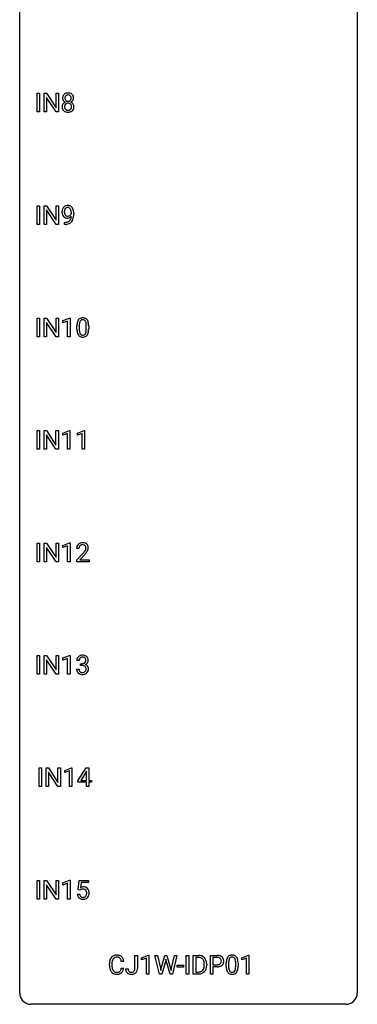
# Model space of a CAD drawing. Extents: x 3 to 27, y -3 to 140.
# Drawn here: x 3 to 27, y -3 to 67 of the extents above; entities that cross this region are included whole.
import ezdxf

# ---------------------------------------------------------------- set-up
doc = ezdxf.new("R2010")
doc.units = 0
doc.layers.add('DEFAULT_255_1_388', color=255, linetype='CONTINUOUS')
doc.layers.add('DEFAULT_255_2_778', color=255, linetype='CONTINUOUS')

msp = doc.modelspace()

# ---------------------------------------------------------------- linework, layer by layer
at = {"layer": 'DEFAULT_255_1_388'}
for p, q in [((4.013, 60.214), (4.013, 61.53)), ((4.013, 61.53), (4.186, 61.53)), ((4.186, 61.53), (4.186, 60.214)), ((4.503, 60.214), (4.503, 61.53)), ((4.503, 61.53), (4.678, 61.53)), ((4.678, 61.53), (5.342, 60.512)), ((5.34, 60.214), (4.678, 61.228)), ((4.678, 61.228), (4.678, 60.214)), ((5.342, 60.512), (5.342, 61.53)), ((5.342, 61.53), (5.514, 61.53)), ((5.514, 61.53), (5.514, 60.214)), ((4.186, 60.214), (4.013, 60.214)), ((4.678, 60.214), (4.503, 60.214)), ((5.514, 60.214), (5.34, 60.214)), ((4.013, 52.277), (4.013, 53.592)), ((4.013, 53.592), (4.186, 53.592)), ((4.186, 53.592), (4.186, 52.277)), ((4.503, 52.277), (4.503, 53.592)), ((4.503, 53.592), (4.678, 53.592)), ((4.678, 53.592), (5.342, 52.574)), ((5.342, 52.574), (5.342, 53.592)), ((5.342, 53.592), (5.514, 53.592)), ((5.514, 53.592), (5.514, 52.277)), ((5.34, 52.277), (4.678, 53.291)), ((4.678, 53.291), (4.678, 52.277)), ((6.421, 53.034), (6.421, 53.101)), ((6.588, 53.067), (6.588, 53.018)), ((4.186, 52.277), (4.013, 52.277)), ((4.678, 52.277), (4.503, 52.277)), ((5.514, 52.277), (5.34, 52.277)), ((5.945, 52.276), (5.945, 52.417)), ((5.945, 52.417), (5.981, 52.417)), ((5.978, 52.276), (5.945, 52.276)), ((4.013, 44.339), (4.013, 45.655)), ((4.013, 45.655), (4.186, 45.655)), ((4.186, 45.655), (4.186, 44.339)), ((4.503, 44.339), (4.503, 45.655)), ((4.503, 45.655), (4.678, 45.655)), ((4.678, 45.655), (5.342, 44.637)), ((5.34, 44.339), (4.678, 45.353)), ((4.678, 45.353), (4.678, 44.339)), ((5.342, 44.637), (5.342, 45.655)), ((5.342, 45.655), (5.514, 45.655)), ((5.514, 45.655), (5.514, 44.339)), ((5.823, 45.482), (6.302, 45.661)), ((5.823, 45.33), (5.823, 45.482)), ((6.16, 45.453), (5.823, 45.33)), ((6.16, 44.339), (6.16, 45.453)), ((6.302, 45.661), (6.328, 45.661)), ((6.328, 45.661), (6.328, 44.339)), ((6.813, 44.878), (6.813, 45.101)), ((6.98, 45.142), (6.98, 44.874)), ((7.476, 44.855), (7.476, 45.129)), ((7.643, 45.117), (7.643, 44.901)), ((4.186, 44.339), (4.013, 44.339)), ((4.678, 44.339), (4.503, 44.339)), ((5.514, 44.339), (5.34, 44.339)), ((6.328, 44.339), (6.16, 44.339)), ((4.005, 36.402), (4.005, 37.717)), ((4.005, 37.717), (4.178, 37.717)), ((4.178, 37.717), (4.178, 36.402)), ((4.495, 36.402), (4.495, 37.717)), ((4.495, 37.717), (4.67, 37.717)), ((4.67, 37.717), (5.334, 36.699)), ((5.334, 36.699), (5.334, 37.717)), ((5.334, 37.717), (5.506, 37.717)), ((5.506, 37.717), (5.506, 36.402)), ((5.815, 37.544), (6.294, 37.724)), ((5.815, 37.392), (5.815, 37.544)), ((6.294, 37.724), (6.321, 37.724)), ((6.321, 37.724), (6.321, 36.402)), ((6.855, 37.544), (7.333, 37.724)), ((6.855, 37.392), (6.855, 37.544)), ((7.333, 37.724), (7.36, 37.724)), ((7.36, 37.724), (7.36, 36.402)), ((5.332, 36.402), (4.67, 37.416)), ((4.67, 37.416), (4.67, 36.402)), ((6.153, 37.516), (5.815, 37.392)), ((6.153, 36.402), (6.153, 37.516)), ((7.192, 37.516), (6.855, 37.392)), ((7.192, 36.402), (7.192, 37.516)), ((4.178, 36.402), (4.005, 36.402)), ((4.67, 36.402), (4.495, 36.402)), ((5.506, 36.402), (5.332, 36.402)), ((6.321, 36.402), (6.153, 36.402)), ((7.36, 36.402), (7.192, 36.402)), ((4.013, 28.464), (4.013, 29.78)), ((4.013, 29.78), (4.186, 29.78)), ((4.186, 29.78), (4.186, 28.464)), ((4.503, 28.464), (4.503, 29.78)), ((4.503, 29.78), (4.678, 29.78)), ((4.678, 29.78), (5.342, 28.762)), ((5.34, 28.464), (4.678, 29.478)), ((4.678, 29.478), (4.678, 28.464)), ((5.342, 28.762), (5.342, 29.78)), ((5.342, 29.78), (5.514, 29.78)), ((5.514, 29.78), (5.514, 28.464)), ((5.823, 29.607), (6.302, 29.786)), ((5.823, 29.455), (5.823, 29.607)), ((6.16, 29.578), (5.823, 29.455)), ((6.16, 28.464), (6.16, 29.578)), ((6.302, 29.786), (6.328, 29.786)), ((6.328, 29.786), (6.328, 28.464)), ((6.96, 29.392), (6.793, 29.392)), ((6.818, 28.585), (7.274, 29.091)), ((6.818, 28.464), (6.818, 28.585)), ((7.372, 28.983), (7.02, 28.601)), ((7.02, 28.601), (7.68, 28.601)), ((7.68, 28.601), (7.68, 28.464)), ((4.186, 28.464), (4.013, 28.464)), ((4.678, 28.464), (4.503, 28.464)), ((5.514, 28.464), (5.34, 28.464)), ((6.328, 28.464), (6.16, 28.464)), ((7.68, 28.464), (6.818, 28.464)), ((4.013, 20.527), (4.013, 21.842)), ((4.013, 21.842), (4.186, 21.842)), ((4.186, 21.842), (4.186, 20.527)), ((4.503, 20.527), (4.503, 21.842)), ((4.503, 21.842), (4.678, 21.842)), ((4.678, 21.842), (5.342, 20.824)), ((5.342, 20.824), (5.342, 21.842)), ((5.342, 21.842), (5.514, 21.842)), ((5.514, 21.842), (5.514, 20.527)), ((5.823, 21.669), (6.302, 21.849)), ((5.823, 21.517), (5.823, 21.669)), ((6.16, 21.641), (5.823, 21.517)), ((6.16, 20.527), (6.16, 21.641)), ((6.302, 21.849), (6.328, 21.849)), ((6.328, 21.849), (6.328, 20.527)), ((5.34, 20.527), (4.678, 21.541)), ((4.678, 21.541), (4.678, 20.527)), ((6.794, 20.874), (6.962, 20.874)), ((6.973, 21.497), (6.805, 21.497)), ((7.061, 21.13), (7.061, 21.266)), ((7.061, 21.266), (7.187, 21.266)), ((7.187, 21.13), (7.061, 21.13)), ((4.186, 20.527), (4.013, 20.527)), ((4.678, 20.527), (4.503, 20.527)), ((5.514, 20.527), (5.34, 20.527)), ((6.328, 20.527), (6.16, 20.527)), ((4.145, 12.589), (4.145, 13.905)), ((4.145, 13.905), (4.318, 13.905)), ((4.318, 13.905), (4.318, 12.589)), ((4.635, 12.589), (4.635, 13.905)), ((4.635, 13.905), (4.81, 13.905)), ((4.81, 13.905), (5.474, 12.887)), ((5.474, 12.887), (5.474, 13.905)), ((5.474, 13.905), (5.647, 13.905)), ((5.647, 13.905), (5.647, 12.589)), ((5.956, 13.732), (6.434, 13.911)), ((6.434, 13.911), (6.461, 13.911)), ((6.461, 13.911), (6.461, 12.589)), ((6.889, 12.993), (7.478, 13.905)), ((7.478, 13.905), (7.656, 13.905)), ((7.656, 13.905), (7.656, 13.031)), ((5.472, 12.589), (4.81, 13.603)), ((4.81, 13.603), (4.81, 12.589)), ((5.956, 13.58), (5.956, 13.732)), ((6.293, 13.703), (5.956, 13.58)), ((6.293, 12.589), (6.293, 13.703)), ((7.468, 13.64), (7.079, 13.031)), ((7.488, 13.676), (7.468, 13.64)), ((7.488, 13.031), (7.488, 13.676)), ((4.318, 12.589), (4.145, 12.589)), ((4.81, 12.589), (4.635, 12.589)), ((5.647, 12.589), (5.472, 12.589)), ((6.461, 12.589), (6.293, 12.589)), ((6.889, 12.895), (6.889, 12.993)), ((7.488, 12.895), (6.889, 12.895)), ((7.079, 13.031), (7.488, 13.031)), ((7.488, 12.589), (7.488, 12.895)), ((7.656, 12.589), (7.488, 12.589)), ((7.656, 13.031), (7.839, 13.031)), ((7.839, 12.895), (7.656, 12.895)), ((7.656, 12.895), (7.656, 12.589)), ((7.839, 13.031), (7.839, 12.895)), ((4.013, 4.652), (4.013, 5.967)), ((4.013, 5.967), (4.186, 5.967)), ((4.186, 5.967), (4.186, 4.652)), ((4.503, 4.652), (4.503, 5.967)), ((4.503, 5.967), (4.678, 5.967)), ((4.678, 5.967), (5.342, 4.949)), ((5.34, 4.652), (4.678, 5.666)), ((4.678, 5.666), (4.678, 4.652)), ((5.342, 4.949), (5.342, 5.967)), ((5.342, 5.967), (5.514, 5.967)), ((5.514, 5.967), (5.514, 4.652)), ((5.823, 5.794), (6.302, 5.974)), ((5.823, 5.642), (5.823, 5.794)), ((6.16, 5.766), (5.823, 5.642)), ((6.16, 4.652), (6.16, 5.766)), ((6.302, 5.974), (6.328, 5.974)), ((6.328, 5.974), (6.328, 4.652)), ((6.895, 5.312), (6.962, 5.967)), ((6.962, 5.967), (7.636, 5.967)), ((7.104, 5.813), (7.064, 5.454)), ((7.636, 5.813), (7.104, 5.813)), ((7.636, 5.967), (7.636, 5.813)), ((6.848, 4.998), (7.006, 4.998)), ((7.029, 5.277), (6.895, 5.312)), ((7.073, 5.313), (7.029, 5.277)), ((4.186, 4.652), (4.013, 4.652)), ((4.678, 4.652), (4.503, 4.652)), ((5.514, 4.652), (5.34, 4.652)), ((6.328, 4.652), (6.16, 4.652)), ((9.106, -0.043), (9.106, 0.083)), ((9.28, 0.079), (9.28, -0.049)), ((10.119, 0.253), (9.944, 0.253)), ((10.907, -0.258), (10.907, 0.676)), ((10.907, 0.676), (11.081, 0.676)), ((11.081, 0.676), (11.081, -0.256)), ((11.377, 0.502), (11.856, 0.682)), ((11.377, 0.351), (11.377, 0.502)), ((11.715, 0.474), (11.377, 0.351)), ((11.715, -0.64), (11.715, 0.474)), ((11.856, 0.682), (11.883, 0.682)), ((11.883, 0.682), (11.883, -0.64)), ((12.636, -0.64), (12.318, 0.676)), ((12.318, 0.676), (12.492, 0.676)), ((12.492, 0.676), (12.699, -0.225)), ((12.762, -0.242), (13.022, 0.676)), ((13.075, 0.319), (12.794, -0.64)), ((13.022, 0.676), (13.168, 0.676)), ((13.096, 0.419), (13.075, 0.319)), ((13.117, 0.319), (13.096, 0.419)), ((13.388, -0.64), (13.117, 0.319)), ((13.168, 0.676), (13.422, -0.242)), ((13.486, -0.224), (13.691, 0.676)), ((13.865, 0.676), (13.546, -0.64)), ((13.691, 0.676), (13.865, 0.676)), ((14.526, -0.64), (14.526, 0.676)), ((14.526, 0.676), (14.7, 0.676)), ((14.7, 0.676), (14.7, -0.64)), ((15.017, -0.64), (15.017, 0.676)), ((15.017, 0.676), (15.388, 0.676)), ((15.393, 0.533), (15.191, 0.533)), ((15.191, 0.533), (15.191, -0.498)), ((15.797, -0.018), (15.797, 0.059)), ((15.968, 0.062), (15.968, -0.022)), ((16.231, -0.64), (16.231, 0.676)), ((16.231, 0.676), (16.716, 0.676)), ((16.404, 0.533), (16.404, 0.017)), ((16.726, 0.533), (16.404, 0.533)), ((16.404, 0.017), (16.716, 0.017)), ((17.349, -0.101), (17.349, 0.122)), ((17.516, 0.163), (17.516, -0.105)), ((18.012, -0.124), (18.012, 0.15)), ((18.18, 0.138), (18.18, -0.079)), ((18.438, 0.502), (18.917, 0.682)), ((18.438, 0.351), (18.438, 0.502)), ((18.775, 0.474), (18.438, 0.351)), ((18.775, -0.64), (18.775, 0.474)), ((18.917, 0.682), (18.943, 0.682)), ((18.943, 0.682), (18.943, -0.64)), ((9.944, -0.222), (10.119, -0.222)), ((10.251, -0.277), (10.424, -0.277)), ((11.883, -0.64), (11.715, -0.64)), ((12.794, -0.64), (12.636, -0.64)), ((12.699, -0.225), (12.725, -0.399)), ((12.725, -0.399), (12.762, -0.242)), ((13.546, -0.64), (13.388, -0.64)), ((13.422, -0.242), (13.458, -0.401)), ((13.458, -0.401), (13.486, -0.224)), ((13.884, -0.149), (13.884, -0.013)), ((13.884, -0.013), (14.325, -0.013)), ((14.325, -0.149), (13.884, -0.149)), ((14.325, -0.013), (14.325, -0.149)), ((14.7, -0.64), (14.526, -0.64)), ((15.381, -0.64), (15.017, -0.64)), ((15.191, -0.498), (15.373, -0.498)), ((16.404, -0.64), (16.231, -0.64)), ((16.714, -0.125), (16.404, -0.125)), ((16.404, -0.125), (16.404, -0.64)), ((18.943, -0.64), (18.775, -0.64))]:
    msp.add_line(p, q, dxfattribs=at)
for centre, radius, start, end in [((6.221, 61.191), 0.419, 164.61862, 180.52934), ((6.174, 61.187), 0.372, 179.99912, 181.16906), ((6.11, 61.181), 0.308, 180.43158, 213.2715), ((6.12, 61.218), 0.314, 132.24556, 164.50907), ((6.152, 61.181), 0.363, 100.70539, 132.13864), ((6.267, 61.186), 0.298, 168.38017, 180.36023), ((6.241, 61.182), 0.273, 179.50331, 194.91256), ((6.174, 61.207), 0.203, 135.30523, 168.98836), ((6.172, 61.209), 0.2, 105.92334, 135.16609), ((6.186, 61.026), 0.522, 89.67304, 101.24517), ((6.187, 61.152), 0.259, 89.47775, 105.72973), ((6.193, 61.046), 0.502, 76.28775, 90.4586), ((6.19, 61.132), 0.279, 86.98339, 90.01922), ((6.198, 61.201), 0.21, 44.39578, 88.24992), ((6.228, 61.183), 0.361, 47.82405, 76.42662), ((6.2, 61.201), 0.208, 16.32521, 44.79139), ((6.146, 61.186), 0.264, 359.47896, 16.06782), ((6.117, 61.183), 0.293, 351.10584, 0.19391), ((6.253, 61.213), 0.322, 6.91684, 47.62625), ((6.26, 61.184), 0.318, 338.87625, 0.51671), ((6.119, 61.188), 0.458, 359.8416, 7.96975), ((6.106, 60.573), 0.335, 145.6796, 180.62598), ((6.238, 60.569), 0.467, 179.93158, 185.32538), ((6.107, 60.549), 0.335, 184.0105, 228.50712), ((6.124, 60.56), 0.357, 115.55377, 145.6416), ((6.132, 61.196), 0.334, 213.34369, 222.62745), ((6.145, 61.211), 0.355, 222.95497, 244.13705), ((6.261, 60.574), 0.323, 171.26456, 180.18643), ((6.242, 60.571), 0.304, 179.51549, 193.64643), ((6.171, 60.592), 0.231, 135.33995, 172.10441), ((6.151, 60.547), 0.209, 193.35403, 225.82586), ((6.163, 60.492), 0.436, 113.24331, 116.20578), ((6.176, 61.164), 0.204, 194.97208, 224.19444), ((6.165, 60.597), 0.223, 104.88566, 135.24462), ((6.172, 61.162), 0.2, 224.29625, 262.01566), ((6.185, 60.521), 0.301, 89.49564, 104.85807), ((6.188, 61.244), 0.284, 261.12459, 270.19629), ((6.188, 60.495), 0.328, 82.26127, 90.14343), ((6.192, 61.223), 0.263, 269.48273, 285.09872), ((6.205, 60.585), 0.236, 45.30305, 83.19209), ((6.209, 61.158), 0.196, 285.15854, 315.94845), ((6.199, 61.167), 0.209, 316.0414, 351.91609), ((6.211, 60.59), 0.228, 17.29208, 45.46307), ((6.224, 60.551), 0.214, 314.25525, 350.1694), ((6.202, 61.265), 0.416, 296.09279, 297.36135), ((6.231, 60.526), 0.396, 47.90073, 67.19488), ((6.235, 61.209), 0.351, 296.75877, 325.75365), ((6.158, 60.576), 0.283, 359.44536, 16.92569), ((6.129, 60.572), 0.312, 349.41405, 0.2933), ((6.253, 60.554), 0.361, 35.23639, 47.55114), ((6.279, 61.179), 0.298, 325.84153, 338.47936), ((6.283, 60.574), 0.325, 359.27598, 35.40141), ((6.199, 60.565), 0.409, 343.12931, 0.57755), ((6.142, 60.591), 0.39, 228.75543, 257.84848), ((6.155, 60.555), 0.218, 226.41806, 255.85523), ((6.185, 60.771), 0.575, 257.45857, 270.42857), ((6.184, 60.66), 0.328, 255.46541, 268.79874), ((6.189, 60.755), 0.422, 268.34492, 270.00946), ((6.192, 60.678), 0.345, 269.57596, 282.08202), ((6.193, 60.771), 0.575, 269.61925, 281.97896), ((6.217, 60.566), 0.23, 281.75201, 306.60562), ((6.233, 60.597), 0.396, 281.54729, 310.91704), ((6.228, 60.548), 0.209, 307.13461, 314.02785), ((6.28, 60.543), 0.324, 310.84967, 342.74493), ((6.135, 53.255), 0.351, 121.2366, 135.96801), ((6.15, 53.225), 0.384, 96.84548, 120.98813), ((6.167, 53.12), 0.49, 89.8872, 97.27978), ((6.173, 53.192), 0.419, 70.65058, 90.67484), ((6.187, 53.25), 0.359, 36.74933, 69.82205), ((6.357, 53.159), 0.597, 166.7586, 180.32005), ((6.384, 53.155), 0.624, 179.96527, 184.30106), ((6.282, 53.144), 0.521, 183.93755, 204.12755), ((6.262, 53.179), 0.5, 154.69549, 166.56792), ((6.206, 53.111), 0.438, 204.34508, 209.04554), ((6.166, 53.228), 0.392, 136.33253, 155.08714), ((6.134, 53.067), 0.354, 208.47273, 236.21346), ((6.358, 53.171), 0.433, 166.1101, 178.66536), ((6.476, 53.164), 0.551, 178.26419, 180.01099), ((6.386, 53.161), 0.461, 179.61622, 191.8786), ((6.248, 53.131), 0.32, 191.61929, 215.29707), ((6.225, 53.205), 0.296, 142.1024, 166.38352), ((6.224, 53.116), 0.292, 215.72589, 216.53554), ((6.165, 53.069), 0.217, 215.74866, 239.97284), ((6.164, 53.255), 0.217, 112.93819, 142.53209), ((6.158, 53.063), 0.208, 241.06508, 269.28097), ((6.166, 53.239), 0.232, 89.27298, 111.91403), ((6.162, 53.119), 0.264, 268.40834, 270.00696), ((6.163, 53.113), 0.258, 269.94471, 306.82496), ((6.171, 53.274), 0.198, 50.38503, 90.67051), ((6.106, 53.118), 0.409, 297.40365, 320.01681), ((6.121, 53.213), 0.276, 34.12491, 50.30709), ((6.136, 53.161), 0.312, 305.5071, 327.07738), ((6.066, 53.172), 0.345, 27.20181, 34.68336), ((5.998, 53.141), 0.419, 9.94315, 26.76992), ((6.149, 53.15), 0.295, 327.41065, 336.83968), ((5.612, 52.888), 0.808, 350.94093, 357.66901), ((5.801, 53.105), 0.62, 359.66316, 10.11764), ((6.075, 53.162), 0.502, 15.39582, 37.08411), ((5.836, 53.092), 0.751, 3.94878, 15.67985), ((5.047, 53.01), 1.541, 352.83657, 0.27839), ((5.565, 53.068), 1.023, 359.92908, 4.26646), ((6.116, 53.044), 0.325, 236.47172, 254.35394), ((5.963, 53.293), 1.017, 270.82092, 273.40101), ((5.973, 53.088), 0.671, 270.62146, 281.40623), ((5.985, 53.04), 0.763, 272.92808, 286.49244), ((6.132, 53.107), 0.39, 254.59973, 270.41781), ((6.022, 52.857), 0.435, 281.18526, 299.06221), ((6.135, 53.109), 0.392, 269.99691, 270.78714), ((6.139, 53.055), 0.338, 270.26319, 297.38523), ((6.067, 52.78), 0.49, 285.95411, 318.88787), ((6.064, 52.776), 0.344, 299.50682, 313.12001), ((6.066, 52.767), 0.336, 313.85257, 338.59896), ((5.884, 52.842), 0.533, 338.25233, 351.24317), ((6.101, 52.745), 0.441, 319.33485, 322.10019), ((6.004, 52.811), 0.559, 322.85792, 342.15275), ((5.642, 52.933), 0.941, 341.83593, 352.98841), ((8.157, 45.107), 1.344, 173.76743, 180.23156), ((7.649, 45.164), 0.833, 164.30585, 173.90006), ((7.321, 45.258), 0.492, 148.7922, 164.56823), ((7.214, 45.318), 0.369, 144.5884, 148.11616), ((7.175, 45.345), 0.322, 101.64401, 144.51426), ((8.272, 45.131), 1.292, 177.86393, 179.50363), ((7.93, 45.147), 0.95, 172.02585, 178.07055), ((7.559, 45.2), 0.575, 163.37645, 172.14114), ((7.324, 45.272), 0.329, 149.42084, 163.6283), ((7.204, 45.344), 0.189, 105.79807, 149.73879), ((7.223, 45.155), 0.518, 89.52828, 102.58202), ((7.225, 45.269), 0.267, 89.38039, 105.67639), ((7.232, 45.151), 0.522, 77.04379, 90.50823), ((7.229, 45.24), 0.296, 81.10571, 90.21874), ((7.249, 45.339), 0.195, 30.74077, 82.4658), ((7.277, 45.335), 0.332, 48.27777, 77.49961), ((7.19, 45.3), 0.265, 24.28746, 31.39344), ((7.058, 45.244), 0.409, 12.0807, 23.81712), ((6.748, 45.175), 0.726, 4.83649, 12.2906), ((6.274, 45.133), 1.202, 359.80926, 4.9408), ((7.285, 45.35), 0.316, 36.31416, 47.63073), ((7.188, 45.284), 0.434, 18.29311, 35.67702), ((6.902, 45.186), 0.736, 8.0247, 18.56056), ((6.433, 45.117), 1.21, 1.12754, 8.17184), ((8.324, 44.898), 1.512, 180.74346, 181.1522), ((8.019, 44.886), 1.207, 180.89773, 188.00549), ((7.574, 44.822), 0.757, 187.88165, 198.23466), ((7.294, 44.727), 0.462, 197.96952, 215.26227), ((8.15, 44.87), 1.171, 179.79955, 185.24609), ((7.696, 44.827), 0.714, 185.14119, 193.00822), ((7.398, 44.757), 0.408, 192.78973, 205.25074), ((7.28, 44.704), 0.279, 205.80019, 211.25459), ((7.222, 44.665), 0.208, 210.37899, 238.4008), ((7.219, 44.67), 0.212, 239.65219, 265.97939), ((7.248, 44.653), 0.193, 287.79579, 329.0809), ((7.14, 44.72), 0.32, 328.66353, 343.3325), ((6.896, 44.796), 0.576, 343.04981, 351.93925), ((6.505, 44.854), 0.97, 351.80716, 357.79579), ((6.142, 44.872), 1.334, 357.58709, 359.26825), ((7.235, 44.68), 0.375, 324.93614, 328.6153), ((7.124, 44.741), 0.503, 329.28036, 344.74734), ((6.787, 44.837), 0.853, 344.49347, 353.97637), ((6.265, 44.895), 1.378, 353.84409, 0.22879), ((6.068, 45.102), 1.575, 0.54327, 1.38669), ((7.18, 44.65), 0.323, 215.86184, 257.27878), ((7.225, 44.825), 0.503, 256.62286, 270.51055), ((7.229, 44.746), 0.288, 265.13245, 270.06033), ((7.232, 44.709), 0.251, 269.33144, 287.218), ((7.233, 44.838), 0.517, 269.59795, 281.67328), ((7.278, 44.65), 0.324, 280.58018, 324.91732), ((7.251, 29.397), 0.458, 163.28785, 180.55818), ((7.16, 29.422), 0.364, 133.45406, 162.94711), ((7.18, 29.4), 0.394, 100.78698, 133.43825), ((7.311, 29.398), 0.351, 165.90907, 178.86846), ((7.408, 29.392), 0.448, 178.43911, 180.00838), ((7.198, 29.428), 0.234, 136.17574, 166.36733), ((7.184, 29.439), 0.216, 129.72865, 135.75395), ((7.193, 29.425), 0.233, 102.17385, 129.20612), ((7.22, 29.226), 0.572, 89.66066, 101.37023), ((7.22, 29.309), 0.352, 89.54607, 102.54184), ((7.227, 29.233), 0.565, 78.21727, 90.41294), ((7.224, 29.369), 0.291, 82.16018, 90.15057), ((7.239, 29.452), 0.207, 43.44174, 83.16611), ((6.351, 29.948), 1.259, 320.73729, 323.9739), ((7.267, 29.416), 0.378, 55.92691, 78.48884), ((6.792, 29.629), 0.715, 323.89627, 328.64194), ((7.23, 29.444), 0.219, 16.17129, 43.52861), ((7.022, 29.487), 0.444, 328.82946, 331.78912), ((7.134, 29.429), 0.318, 331.42545, 352.93658), ((7.173, 29.428), 0.278, 359.4863, 15.93432), ((7.149, 29.426), 0.302, 353.22577, 0.01662), ((7.289, 29.454), 0.334, 47.92977, 55.40492), ((7.3, 29.465), 0.318, 4.33483, 48.05602), ((6.92, 29.57), 0.721, 326.91325, 338.35083), ((7.225, 29.453), 0.394, 337.8914, 358.99675), ((7.177, 29.446), 0.442, 359.92517, 5.59717), ((5.756, 30.433), 2.026, 318.51325, 320.7829), ((6.04, 30.214), 1.813, 317.25882, 319.90458), ((6.472, 29.858), 1.254, 319.64718, 327.09596), ((7.155, 21.502), 0.349, 155.34837, 180.7484), ((7.149, 21.499), 0.345, 131.57452, 154.47995), ((7.184, 21.463), 0.396, 96.98745, 131.96909), ((7.18, 21.512), 0.206, 133.83498, 173.53432), ((7.185, 21.506), 0.215, 103.29301, 133.56198), ((7.209, 21.323), 0.538, 89.85929, 97.78275), ((7.208, 21.416), 0.307, 89.53216, 103.53194), ((7.214, 21.293), 0.567, 78.36545, 90.41326), ((7.214, 21.385), 0.338, 76.11157, 90.70287), ((7.258, 21.541), 0.177, 13.95782, 77.67138), ((7.255, 21.48), 0.376, 56.62298, 78.63871), ((7.106, 21.497), 0.334, 359.18045, 15.04523), ((7.279, 21.522), 0.328, 47.02546, 56.08556), ((7.281, 21.527), 0.323, 10.92075, 46.77793), ((7.128, 21.491), 0.48, 359.63642, 11.60876), ((7.239, 20.874), 0.445, 179.97604, 183.23306), ((7.22, 20.871), 0.258, 179.4468, 196.28716), ((7.262, 21.498), 0.289, 172.50972, 180.13607), ((7.183, 21.648), 0.382, 270.49197, 281.8953), ((7.181, 20.617), 0.513, 84.01963, 89.33261), ((7.199, 20.77), 0.358, 71.90085, 84.35551), ((7.211, 21.524), 0.255, 281.66904, 301.29438), ((7.239, 20.89), 0.232, 49.50911, 72.1833), ((7.23, 21.489), 0.215, 301.7835, 311.75457), ((7.24, 21.477), 0.2, 311.7325, 354.2803), ((7.26, 20.918), 0.198, 12.94979, 48.75509), ((7.247, 21.573), 0.402, 292.54218, 293.69315), ((7.291, 20.846), 0.372, 57.64329, 72.86261), ((7.278, 21.512), 0.334, 292.98039, 325.23911), ((7.158, 21.491), 0.282, 353.09416, 0.11747), ((7.148, 20.883), 0.312, 344.59853, 357.92707), ((7.162, 20.893), 0.298, 359.5051, 13.42369), ((7.047, 20.89), 0.414, 357.47551, 0.02249), ((7.331, 20.911), 0.296, 36.72467, 57.47013), ((7.261, 21.524), 0.355, 325.23324, 332.87467), ((7.33, 20.912), 0.296, 8.05453, 36.35615), ((7.334, 21.49), 0.274, 332.355, 359.71798), ((7.191, 20.889), 0.437, 343.98316, 0.55707), ((7.233, 20.895), 0.395, 359.83166, 8.58734), ((7.122, 20.859), 0.328, 181.81834, 229.6455), ((7.169, 20.911), 0.398, 229.42238, 256.85545), ((7.165, 20.856), 0.201, 196.56613, 227.70594), ((7.183, 20.877), 0.229, 227.7653, 257.87633), ((7.207, 21.067), 0.558, 256.68274, 270.44129), ((7.209, 20.983), 0.338, 257.45835, 270.42674), ((7.214, 21.016), 0.37, 269.59653, 280.87881), ((7.214, 21.072), 0.563, 269.72851, 280.38577), ((7.24, 20.887), 0.239, 280.63473, 299.85941), ((7.248, 20.91), 0.398, 279.78297, 311.62562), ((7.261, 20.846), 0.193, 300.35756, 314.55157), ((7.252, 20.853), 0.204, 315.0731, 345.04294), ((7.29, 20.862), 0.334, 311.63582, 343.76521), ((7.351, 5.041), 0.505, 184.92444, 194.49761), ((7.212, 5.001), 0.36, 193.7536, 228.52726), ((7.373, 5.045), 0.37, 187.35969, 198.67337), ((7.255, 5.004), 0.245, 198.44538, 217.79455), ((7.273, 5.097), 0.414, 93.71817, 120.25393), ((7.193, 5.156), 0.199, 114.19523, 127.36419), ((7.219, 5.095), 0.265, 98.98362, 113.89057), ((7.242, 4.957), 0.405, 89.6805, 99.16135), ((7.245, 5.032), 0.33, 84.69658, 90.06721), ((7.283, 5.006), 0.506, 89.96605, 94.24952), ((7.259, 5.123), 0.237, 41.78511, 85.98922), ((7.288, 5.072), 0.439, 73.80454, 90.55857), ((7.314, 5.168), 0.339, 41.30711, 73.543), ((7.233, 5.101), 0.271, 12.64898, 41.60812), ((7.235, 5.019), 0.267, 320.67122, 344.54405), ((7.104, 5.057), 0.403, 344.24145, 356.7358), ((7.114, 5.072), 0.393, 359.55793, 12.95343), ((6.964, 5.069), 0.544, 356.35475, 0.05072), ((7.267, 5.128), 0.401, 13.50758, 41.21748), ((7.264, 5.022), 0.405, 323.67274, 348.16746), ((7.083, 5.08), 0.592, 1.13302, 13.88307), ((7.067, 5.067), 0.607, 347.85727, 0.42943), ((6.923, 5.071), 0.752, 359.99251, 1.54313), ((7.22, 5.014), 0.376, 228.90244, 256.33135), ((7.222, 4.981), 0.204, 218.28871, 228.56132), ((7.233, 4.996), 0.223, 228.96524, 258.1237), ((7.254, 5.149), 0.515, 256.24259, 270.44865), ((7.256, 5.095), 0.325, 257.72606, 270.40137), ((7.261, 5.045), 0.274, 269.42043, 286.421), ((7.262, 5.173), 0.539, 269.5771, 282.42146), ((7.278, 4.984), 0.212, 286.72501, 320.60047), ((7.304, 4.998), 0.359, 281.8396, 316.54581), ((7.297, 5.002), 0.367, 316.81718, 323.14868), ((9.98, 0.087), 0.874, 169.58376, 180.27578), ((9.773, 0.125), 0.664, 155.0367, 169.60028), ((9.646, 0.187), 0.522, 136.78316, 155.2473), ((9.602, 0.224), 0.465, 121.76331, 136.42812), ((10.217, 0.081), 0.936, 174.34212, 180.14303), ((9.921, 0.113), 0.639, 162.93759, 174.62088), ((9.702, 0.183), 0.409, 143.07527, 163.19186), ((9.617, 0.196), 0.496, 95.646, 121.54896), ((9.616, 0.248), 0.301, 109.29983, 143.30374), ((9.631, 0.191), 0.36, 89.34519, 108.57444), ((9.635, 0.071), 0.622, 89.92457, 96.13759), ((9.64, 0.085), 0.609, 76.67792, 90.45641), ((9.636, 0.059), 0.492, 87.38026, 90.02516), ((9.644, 0.177), 0.374, 74.70094, 87.81243), ((9.679, 0.298), 0.248, 47.43724, 75.06957), ((9.685, 0.264), 0.425, 47.48588, 76.92871), ((9.673, 0.299), 0.251, 27.81672, 46.40079), ((9.549, 0.232), 0.392, 15.76507, 27.94101), ((9.325, 0.167), 0.625, 7.88887, 15.9242), ((9.668, 0.253), 0.444, 16.54241, 46.89345), ((9.487, 0.193), 0.635, 5.4073, 17.03637), ((15.393, 0.016), 0.66, 75.41003, 90.38027), ((15.391, 0.019), 0.514, 79.21536, 89.74452), ((15.427, 0.182), 0.347, 40.384, 80.14309), ((15.419, 0.124), 0.549, 60.14552, 75.18896), ((15.436, 0.155), 0.513, 26.52542, 60.14512), ((15.399, 0.16), 0.383, 26.57779, 40.15338), ((15.294, 0.111), 0.498, 9.6573, 26.19315), ((15.029, 0.063), 0.768, 359.6455, 9.86076), ((15.31, 0.088), 0.656, 7.40299, 26.83221), ((15.131, 0.06), 0.837, 0.16056, 7.71761), ((16.72, -0.006), 0.682, 78.83801, 90.39818), ((16.719, 0.493), 0.476, 269.65962, 279.41505), ((16.716, 0.055), 0.478, 87.85891, 88.79862), ((16.722, 0.155), 0.378, 75.27632, 88.29164), ((16.748, 0.325), 0.305, 279.205, 294.99018), ((16.755, 0.275), 0.254, 46.86285, 75.66766), ((16.767, 0.221), 0.45, 58.96333, 79.08107), ((16.78, 0.252), 0.226, 295.28868, 311.29127), ((16.772, 0.294), 0.229, 15.74418, 46.62019), ((16.788, 0.24), 0.211, 311.78535, 347.28605), ((16.702, 0.275), 0.301, 359.46734, 15.59312), ((16.677, 0.269), 0.326, 346.68916, 0.10571), ((16.801, 0.284), 0.378, 48.01947, 58.44756), ((16.585, 0.272), 0.418, 359.63239, 359.99613), ((16.811, 0.294), 0.364, 3.33745, 48.17666), ((16.84, 0.23), 0.332, 310.88322, 346.54266), ((16.687, 0.269), 0.49, 346.1879, 0.50592), ((16.673, 0.274), 0.504, 359.94833, 4.68229), ((18.693, 0.127), 1.344, 173.76743, 180.23156), ((18.185, 0.185), 0.833, 164.30585, 173.90006), ((17.857, 0.279), 0.492, 148.7922, 164.56823), ((17.751, 0.339), 0.369, 144.5884, 148.11616), ((17.712, 0.366), 0.322, 101.64401, 144.51426), ((18.809, 0.151), 1.292, 177.86393, 179.50363), ((18.467, 0.168), 0.95, 172.02585, 178.07055), ((18.095, 0.221), 0.575, 163.37645, 172.14114), ((17.86, 0.292), 0.329, 149.42084, 163.6283), ((17.74, 0.364), 0.189, 105.79807, 149.73879), ((17.76, 0.176), 0.518, 89.52828, 102.58202), ((17.761, 0.289), 0.267, 89.38039, 105.67639), ((17.769, 0.171), 0.522, 77.04379, 90.50823), ((17.765, 0.26), 0.296, 81.10571, 90.21874), ((17.785, 0.36), 0.195, 30.74077, 82.4658), ((17.814, 0.356), 0.332, 48.27777, 77.49961), ((17.726, 0.321), 0.265, 24.28746, 31.39344), ((17.594, 0.265), 0.409, 12.0807, 23.81712), ((17.284, 0.196), 0.726, 4.83649, 12.2906), ((16.811, 0.154), 1.202, 359.80926, 4.9408), ((17.822, 0.371), 0.316, 36.31416, 47.63073), ((17.724, 0.305), 0.434, 18.29311, 35.67702), ((17.438, 0.207), 0.736, 8.0247, 18.56056), ((16.97, 0.138), 1.21, 1.12754, 8.17184), ((16.605, 0.123), 1.575, 0.54327, 1.38669), ((10.188, -0.044), 1.082, 179.99146, 181.53982), ((9.955, -0.056), 0.849, 181.12202, 193.8755), ((9.688, -0.125), 0.574, 193.54803, 219.57557), ((9.595, -0.205), 0.451, 219.36284, 250.0611), ((10.112, -0.053), 0.832, 179.68173, 189.15055), ((9.831, -0.1), 0.546, 188.99111, 203.57724), ((9.709, -0.151), 0.415, 203.90754, 215.13124), ((9.605, -0.231), 0.284, 213.90715, 263.88489), ((9.614, -0.133), 0.525, 250.78853, 270.64885), ((9.619, -0.143), 0.373, 263.17579, 270.1031), ((9.623, -0.003), 0.513, 269.67225, 279.06069), ((9.62, 0.147), 0.805, 269.99958, 270.36129), ((9.626, -0.004), 0.654, 269.93589, 282.80967), ((9.653, -0.184), 0.329, 278.87491, 293.63496), ((9.675, -0.209), 0.443, 282.43322, 310.75145), ((9.689, -0.269), 0.238, 293.85538, 310.05182), ((9.69, -0.276), 0.232, 311.06447, 332.0111), ((9.555, -0.202), 0.385, 331.65868, 343.28774), ((9.323, -0.13), 0.628, 343.14466, 351.01036), ((9.16, -0.1), 0.794, 350.71248, 351.1627), ((9.679, -0.221), 0.432, 311.45601, 340.44208), ((9.502, -0.155), 0.62, 340.17749, 353.78122), ((10.74, -0.28), 0.49, 179.60878, 191.99329), ((10.582, -0.317), 0.327, 191.33969, 227.22803), ((10.587, -0.31), 0.335, 227.49618, 239.1189), ((10.619, -0.249), 0.405, 239.62558, 259.23877), ((10.755, -0.279), 0.331, 179.56561, 192.07023), ((10.646, -0.304), 0.219, 191.76555, 215.64627), ((10.626, -0.316), 0.196, 216.19407, 224.39312), ((10.627, -0.313), 0.199, 224.86118, 254.36286), ((10.661, -0.041), 0.617, 258.99897, 270.39558), ((10.657, -0.212), 0.304, 253.94706, 267.39533), ((10.665, -0.108), 0.408, 266.9459, 270.03437), ((10.668, -0.239), 0.277, 269.45983, 286.18192), ((10.669, -0.103), 0.555, 269.64235, 281.67965), ((10.684, -0.297), 0.217, 286.44153, 315.8045), ((10.707, -0.271), 0.383, 281.15876, 312.9131), ((10.678, -0.292), 0.224, 316.02126, 345.47958), ((10.569, -0.262), 0.338, 345.07299, 358.32499), ((10.471, -0.255), 0.436, 357.87495, 359.58609), ((10.73, -0.3), 0.346, 313.37933, 346.62257), ((10.576, -0.26), 0.505, 346.31324, 0.4898), ((15.378, 0.02), 0.518, 269.49697, 284.02049), ((15.375, 0.125), 0.764, 270.44468, 278.45084), ((15.404, -0.045), 0.592, 278.10722, 299.03402), ((15.418, -0.134), 0.359, 283.76991, 318.15571), ((15.38, -0.105), 0.407, 318.74176, 343.68725), ((15.445, -0.122), 0.505, 299.25314, 333.45711), ((15.177, -0.042), 0.619, 343.33249, 355.85486), ((14.941, -0.019), 0.856, 355.49888, 0.07899), ((15.336, -0.063), 0.629, 333.07069, 348.71815), ((15.15, -0.026), 0.819, 348.72897, 0.30125), ((16.715, 0.726), 0.851, 269.89682, 275.01926), ((16.741, 0.478), 0.601, 274.68482, 287.02473), ((16.805, 0.277), 0.39, 286.69253, 310.22878), ((18.861, -0.082), 1.512, 180.74346, 181.1522), ((18.556, -0.093), 1.207, 180.89773, 188.00549), ((18.11, -0.157), 0.757, 187.88165, 198.23466), ((17.831, -0.252), 0.462, 197.96952, 215.26227), ((17.716, -0.329), 0.323, 215.86184, 257.27878), ((18.687, -0.109), 1.171, 179.79955, 185.24609), ((18.232, -0.152), 0.714, 185.14119, 193.00822), ((17.935, -0.222), 0.408, 192.78973, 205.25074), ((17.817, -0.275), 0.279, 205.80019, 211.25459), ((17.758, -0.314), 0.208, 210.37899, 238.4008), ((17.761, -0.155), 0.503, 256.62286, 270.51055), ((17.756, -0.309), 0.212, 239.65219, 265.97939), ((17.765, -0.233), 0.288, 265.13245, 270.06033), ((17.769, -0.27), 0.251, 269.33144, 287.218), ((17.769, -0.141), 0.517, 269.59795, 281.67328), ((17.784, -0.327), 0.193, 287.79579, 329.0809), ((17.814, -0.329), 0.324, 280.58018, 324.91732), ((17.676, -0.259), 0.32, 328.66353, 343.3325), ((17.432, -0.183), 0.576, 343.04981, 351.93925), ((17.042, -0.126), 0.97, 351.80716, 357.79579), ((16.678, -0.107), 1.334, 357.58709, 359.26825), ((17.772, -0.299), 0.375, 324.93614, 328.6153), ((17.66, -0.238), 0.503, 329.28036, 344.74734), ((17.324, -0.142), 0.853, 344.49347, 353.97637), ((16.802, -0.084), 1.378, 353.84409, 0.22879)]:
    msp.add_arc(centre, radius, start, end, dxfattribs=at)
at = {"layer": 'DEFAULT_255_2_778'}
for p, q in [((2.779, -1.984), (2.779, 139.303)), ((26.591, 139.303), (26.591, -1.984)), ((25.797, -2.778), (3.572, -2.778))]:
    msp.add_line(p, q, dxfattribs=at)
for centre, start, end in [((3.57, -1.986), 179.85241, 219.16419), ((25.8, -1.986), 309.47617, 0.14826), ((3.57, -1.987), 219.12821, 270.1454), ((25.799, -1.987), 269.85174, 309.51118)]:
    msp.add_arc(centre, 0.791, start, end, dxfattribs=at)

doc.saveas('drawing.dxf')
